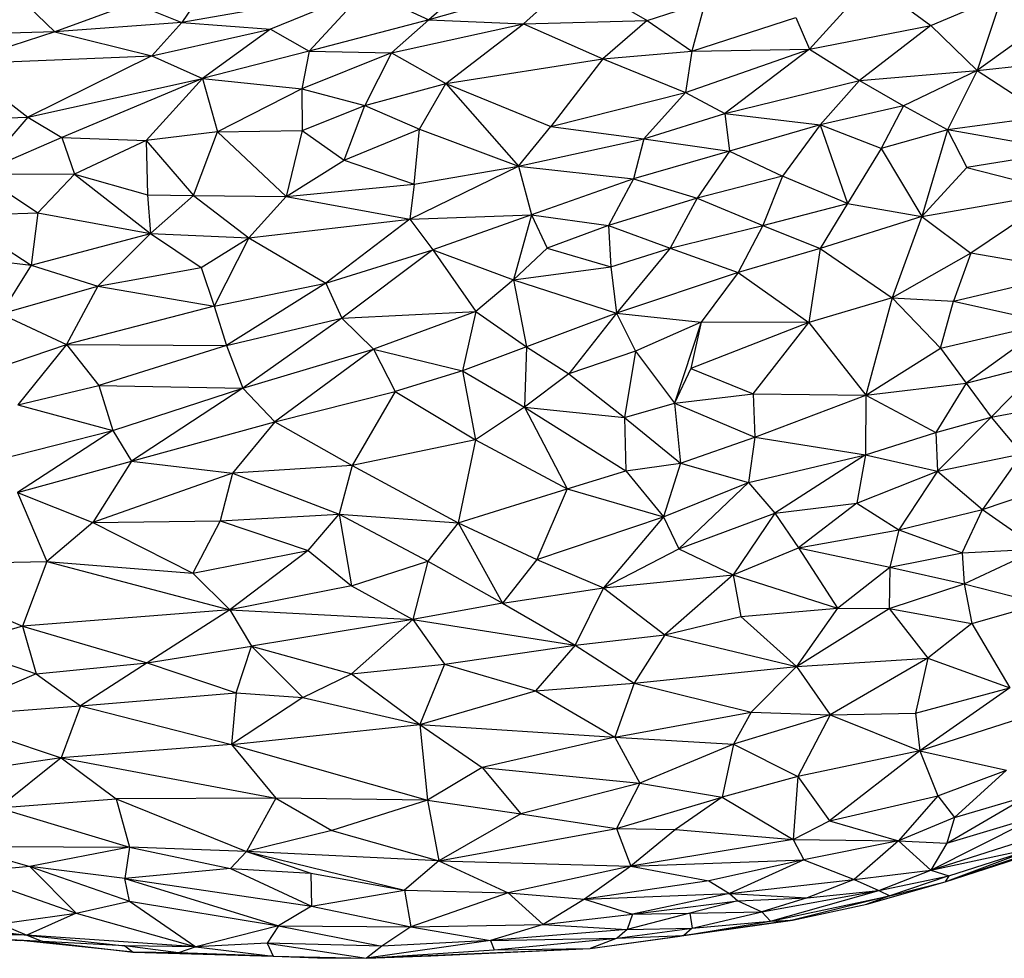
# Model space of a CAD drawing. Units: millimetres. Extents: x 3983 to 6248, y 2522 to 4297.
# Drawn here: x 4815 to 4842, y 2862 to 2888 of the extents above; entities that cross this region are included whole.
import ezdxf
from ezdxf.enums import TextEntityAlignment as Align

# ---------------------------------------------------------------- set-up
doc = ezdxf.new("R2010")
doc.units = ezdxf.units.MM
doc.layers.add('PF - Plate Loaded Kit', color=7, linetype='Continuous')
doc.styles.add('Annotative', font='arial.ttf')

# ---------------------------------------------------------------- blocks, each defined once
blk = doc.blocks.new('A$Cd6a7b26f')
at = {"color": 7, "linetype": 'Continuous', "lineweight": 25}
for p, q in [((141.1219, 85.794), (141.0794, 86.1714)), ((142.0594, 85.8316), (142.0032, 86.137)), ((143.3169, 85.7071), (143.1758, 86.1231)), ((141.6668, 86.065), (141.6157, 85.7761)), ((141.7455, 85.7297), (141.6668, 86.065)), ((141.3403, 86.0426), (141.2822, 85.7134)), ((141.3403, 86.0426), (141.3838, 85.7658)), ((143.286, 85.6681), (143.1635, 86.0492)), ((140.9607, 86.0167), (141.1219, 85.794)), ((141.3838, 85.7658), (141.4503, 86.0221)), ((141.5169, 85.644), (141.4503, 86.0221)), ((141.4503, 86.0221), (141.6157, 85.7761)), ((141.1219, 85.794), (141.2456, 85.9832)), ((141.2456, 85.9832), (141.2822, 85.7134)), ((141.7455, 85.7297), (141.8044, 85.9907)), ((141.8728, 85.6946), (141.8044, 85.9907)), ((141.8044, 85.9907), (141.9675, 85.7643)), ((142.3096, 85.8077), (142.2487, 85.9888)), ((143.3169, 85.7071), (143.2267, 85.9884)), ((141.9675, 85.7643), (141.9131, 85.9754)), ((141.9131, 85.9754), (142.0594, 85.8316)), ((142.3096, 85.8077), (142.4167, 85.96)), ((142.4266, 85.7529), (142.4167, 85.96)), ((142.5105, 85.7587), (142.4167, 85.96)), ((142.5105, 85.7587), (142.5642, 85.9675)), ((142.6179, 85.7796), (142.5642, 85.9675)), ((143.213, 85.7112), (143.1368, 85.9634)), ((143.286, 85.6681), (143.1368, 85.9634)), ((143.3009, 85.7171), (143.2225, 85.96)), ((143.286, 85.6681), (143.2225, 85.96)), ((143.3169, 85.7071), (143.2225, 85.96)), ((143.1431, 85.7327), (143.0843, 85.9315)), ((143.213, 85.7112), (143.0843, 85.9315)), ((142.0594, 85.8316), (142.1589, 85.9142)), ((142.2059, 85.6865), (142.1589, 85.9142)), ((142.1589, 85.9142), (142.3096, 85.8077)), ((142.8756, 85.9107), (142.9627, 85.6381)), ((142.6179, 85.7796), (142.7924, 85.8818)), ((142.7121, 85.6601), (142.7924, 85.8818)), ((142.8606, 85.627), (142.7924, 85.8818)), ((142.7924, 85.8818), (142.9627, 85.6381)), ((142.9627, 85.6381), (143.0151, 85.8729)), ((143.0845, 85.6874), (143.0151, 85.8729)), ((143.0151, 85.8729), (143.1431, 85.7327)), ((141, 85.6679), (140.9185, 85.8611)), ((140.9185, 85.8611), (141.1219, 85.794)), ((141.9675, 85.7643), (142.0594, 85.8316)), ((142.1017, 85.6822), (142.0594, 85.8316)), ((142.0594, 85.8316), (142.2059, 85.6865)), ((141, 85.6679), (141.1219, 85.794)), ((141.1219, 85.794), (141.2175, 85.5943)), ((141.1219, 85.794), (141.2822, 85.7134)), ((141.1487, 85.4749), (141.1219, 85.794)), ((142.2059, 85.6865), (142.3096, 85.8077)), ((142.3651, 85.5821), (142.3096, 85.8077)), ((142.4266, 85.7529), (142.3096, 85.8077)), ((141.2822, 85.7134), (141.3838, 85.7658)), ((141.3838, 85.7658), (141.5169, 85.644)), ((141.5169, 85.644), (141.6157, 85.7761)), ((141.6157, 85.7761), (141.7366, 85.5638)), ((141.6157, 85.7761), (141.7455, 85.7297)), ((141.8728, 85.6946), (141.9675, 85.7643)), ((142.0002, 85.4928), (141.9675, 85.7643)), ((141.9675, 85.7643), (142.1017, 85.6822)), ((142.5105, 85.7587), (142.6179, 85.7796)), ((142.5773, 85.5559), (142.6179, 85.7796)), ((142.6179, 85.7796), (142.7121, 85.6601)), ((142.3651, 85.5821), (142.4266, 85.7529)), ((142.4266, 85.7529), (142.5105, 85.7587)), ((142.4655, 85.5576), (142.4266, 85.7529)), ((142.4655, 85.5576), (142.5105, 85.7587)), ((142.5773, 85.5559), (142.5105, 85.7587)), ((141.2822, 85.7134), (141.2175, 85.5943)), ((141.2822, 85.7134), (141.3327, 85.5335)), ((141.2822, 85.7134), (141.5169, 85.644)), ((141.7366, 85.5638), (141.7455, 85.7297)), ((141.8728, 85.6946), (141.7455, 85.7297)), ((143.0845, 85.6874), (143.1431, 85.7327)), ((143.1431, 85.7327), (143.2067, 85.5806)), ((143.1431, 85.7327), (143.213, 85.7112)), ((143.2067, 85.5806), (143.213, 85.7112)), ((143.213, 85.7112), (143.286, 85.6681)), ((143.286, 85.6681), (143.3009, 85.7171)), ((143.3406, 85.5275), (143.3009, 85.7171)), ((143.3009, 85.7171), (143.3556, 85.5569)), ((143.3009, 85.7171), (143.3169, 85.7071)), ((141.7366, 85.5638), (141.8728, 85.6946)), ((142.0002, 85.4928), (141.8728, 85.6946)), ((142.1017, 85.6822), (142.2059, 85.6865)), ((142.1621, 85.4919), (142.2059, 85.6865)), ((142.2926, 85.4684), (142.2059, 85.6865)), ((142.2059, 85.6865), (142.3651, 85.5821)), ((142.9627, 85.6381), (143.0845, 85.6874)), ((143.1523, 85.3939), (143.0845, 85.6874)), ((143.0845, 85.6874), (143.2067, 85.5806)), ((143.3556, 85.5569), (143.3169, 85.7071)), ((143.3775, 85.4951), (143.3169, 85.7071)), ((140.8809, 85.5062), (141, 85.6679)), ((141, 85.6679), (141.1487, 85.4749)), ((141.0637, 85.3398), (141, 85.6679)), ((142.0002, 85.4928), (142.1017, 85.6822)), ((142.1621, 85.4919), (142.1017, 85.6822)), ((142.5773, 85.5559), (142.7121, 85.6601)), ((142.7343, 85.3046), (142.7121, 85.6601)), ((142.7121, 85.6601), (142.8651, 85.3957)), ((142.7121, 85.6601), (142.8606, 85.627)), ((143.2067, 85.5806), (143.286, 85.6681)), ((143.3106, 85.4609), (143.286, 85.6681)), ((143.3406, 85.5275), (143.286, 85.6681)), ((141.3327, 85.5335), (141.5169, 85.644)), ((141.4815, 85.4423), (141.5169, 85.644)), ((141.5169, 85.644), (141.6036, 85.369)), ((141.5169, 85.644), (141.7366, 85.5638)), ((142.8606, 85.627), (142.9627, 85.6381)), ((142.8651, 85.3957), (142.9627, 85.6381)), ((142.9627, 85.6381), (143.0324, 85.3083)), ((142.9627, 85.6381), (143.1523, 85.3939)), ((142.8651, 85.3957), (142.8606, 85.627)), ((141.1487, 85.4749), (141.2175, 85.5943)), ((141.2175, 85.5943), (141.3327, 85.5335)), ((141.2175, 85.5943), (141.2689, 85.3691)), ((142.2926, 85.4684), (142.3651, 85.5821)), ((142.4138, 85.3099), (142.3651, 85.5821)), ((142.3651, 85.5821), (142.4655, 85.5576)), ((143.1523, 85.3939), (143.2067, 85.5806)), ((143.2027, 85.2959), (143.2067, 85.5806)), ((143.2067, 85.5806), (143.2578, 85.325)), ((143.2067, 85.5806), (143.3106, 85.4609)), ((141.6036, 85.369), (141.7366, 85.5638)), ((141.7366, 85.5638), (141.8037, 85.3382)), ((141.7366, 85.5638), (142.0002, 85.4928)), ((142.4138, 85.3099), (142.4655, 85.5576)), ((142.5767, 85.4159), (142.4655, 85.5576)), ((142.4655, 85.5576), (142.5773, 85.5559)), ((142.5767, 85.4159), (142.5773, 85.5559)), ((142.7343, 85.3046), (142.5773, 85.5559)), ((143.3406, 85.5275), (143.3556, 85.5569)), ((143.4233, 85.2341), (143.3556, 85.5569)), ((143.3556, 85.5569), (143.4209, 85.2936)), ((143.3556, 85.5569), (143.3775, 85.4951)), ((141.3327, 85.5335), (141.2689, 85.3691)), ((141.3327, 85.5335), (141.4815, 85.4423)), ((143.3106, 85.4609), (143.3406, 85.5275)), ((143.3608, 85.3334), (143.3406, 85.5275)), ((143.3987, 85.2106), (143.3406, 85.5275)), ((143.4233, 85.2341), (143.3406, 85.5275)), ((141.0637, 85.3398), (140.8809, 85.5062)), ((141.0637, 85.3398), (141.1487, 85.4749)), ((141.2383, 85.1106), (141.1487, 85.4749)), ((141.1487, 85.4749), (141.2689, 85.3691)), ((141.8037, 85.3382), (142.0002, 85.4928)), ((141.9969, 85.1872), (142.0002, 85.4928)), ((142.1136, 85.1918), (142.0002, 85.4928)), ((142.0002, 85.4928), (142.1621, 85.4919)), ((142.1136, 85.1918), (142.1621, 85.4919)), ((142.2363, 85.1747), (142.1621, 85.4919)), ((142.1621, 85.4919), (142.3194, 85.2459)), ((142.1621, 85.4919), (142.2926, 85.4684)), ((143.4209, 85.2936), (143.3775, 85.4951)), ((142.3194, 85.2459), (142.2926, 85.4684)), ((142.2926, 85.4684), (142.4138, 85.3099)), ((143.2578, 85.325), (143.3106, 85.4609)), ((143.3485, 85.1231), (143.3106, 85.4609)), ((143.3106, 85.4609), (143.3608, 85.3334)), ((141.2689, 85.3691), (141.4815, 85.4423)), ((141.4815, 85.4423), (141.4074, 85.2672)), ((141.5415, 85.2137), (141.4815, 85.4423)), ((141.4815, 85.4423), (141.6036, 85.369)), ((142.4138, 85.3099), (142.5767, 85.4159)), ((142.4869, 85.1333), (142.5767, 85.4159)), ((142.5989, 85.1539), (142.5767, 85.4159)), ((142.5767, 85.4159), (142.7343, 85.3046)), ((142.7343, 85.3046), (142.8651, 85.3957)), ((142.8584, 85.1817), (142.8651, 85.3957)), ((142.8651, 85.3957), (142.9451, 85.1343)), ((142.8651, 85.3957), (143.0324, 85.3083)), ((143.0324, 85.3083), (143.1523, 85.3939)), ((143.2027, 85.2959), (143.1523, 85.3939)), ((141.2383, 85.1106), (141.2689, 85.3691)), ((141.2689, 85.3691), (141.4074, 85.2672)), ((141.2689, 85.3691), (141.3396, 85.1238)), ((141.5415, 85.2137), (141.6036, 85.369)), ((141.6036, 85.369), (141.6686, 85.147)), ((141.6036, 85.369), (141.8037, 85.3382)), ((140.9781, 85.303), (141.0637, 85.3398)), ((141.1816, 85.0048), (141.0637, 85.3398)), ((141.0637, 85.3398), (141.2383, 85.1106)), ((141.0691, 85.0216), (141.0637, 85.3398)), ((141.6686, 85.147), (141.8037, 85.3382)), ((141.8037, 85.3382), (141.8029, 85.0469)), ((141.8037, 85.3382), (141.9285, 85.0189)), ((141.9969, 85.1872), (141.8037, 85.3382)), ((143.2027, 85.2959), (143.2578, 85.325)), ((143.2749, 84.8568), (143.2578, 85.325)), ((143.2578, 85.325), (143.3147, 85.0675)), ((143.2578, 85.325), (143.3485, 85.1231)), ((143.3485, 85.1231), (143.3608, 85.3334)), ((143.3687, 85.146), (143.3608, 85.3334)), ((143.3608, 85.3334), (143.3987, 85.2106)), ((141.0691, 85.0216), (140.9781, 85.303)), ((142.3194, 85.2459), (142.4138, 85.3099)), ((142.4869, 85.1333), (142.4138, 85.3099)), ((142.5989, 85.1539), (142.7343, 85.3046)), ((142.6484, 84.9482), (142.7343, 85.3046)), ((142.7797, 84.8658), (142.7343, 85.3046)), ((142.7343, 85.3046), (142.8584, 85.1817)), ((142.9451, 85.1343), (143.0324, 85.3083)), ((143.0324, 85.3083), (143.088, 85.1035)), ((143.0324, 85.3083), (143.2027, 85.2959)), ((143.088, 85.1035), (143.2027, 85.2959)), ((143.1753, 84.9774), (143.2027, 85.2959)), ((143.2027, 85.2959), (143.2749, 84.8568)), ((143.4233, 85.2341), (143.4209, 85.2936)), ((143.4626, 84.9996), (143.4209, 85.2936)), ((143.4209, 85.2936), (143.4643, 84.9894)), ((141.3396, 85.1238), (141.4074, 85.2672)), ((141.4074, 85.2672), (141.4669, 85.0356)), ((141.4074, 85.2672), (141.5415, 85.2137)), ((142.2363, 85.1747), (142.3194, 85.2459)), ((142.4164, 84.9863), (142.3194, 85.2459)), ((142.3194, 85.2459), (142.4869, 85.1333)), ((143.3987, 85.2106), (143.4233, 85.2341)), ((143.4424, 85.0224), (143.4233, 85.2341)), ((143.4626, 84.9996), (143.4233, 85.2341)), ((141.4669, 85.0356), (141.5415, 85.2137)), ((141.6028, 84.963), (141.5415, 85.2137)), ((141.5415, 85.2137), (141.6686, 85.147)), ((143.3687, 85.146), (143.3987, 85.2106)), ((143.4019, 85.016), (143.3987, 85.2106)), ((143.4424, 85.0224), (143.3987, 85.2106)), ((141.9285, 85.0189), (141.9969, 85.1872)), ((141.9969, 85.1872), (142.1136, 85.1918)), ((142.0217, 84.9748), (141.9969, 85.1872)), ((142.0217, 84.9748), (142.1136, 85.1918)), ((142.1846, 84.9907), (142.1136, 85.1918)), ((142.1136, 85.1918), (142.2363, 85.1747)), ((142.7797, 84.8658), (142.8584, 85.1817)), ((142.9262, 84.8133), (142.8584, 85.1817)), ((142.8584, 85.1817), (142.9451, 85.1343)), ((142.1846, 84.9907), (142.2363, 85.1747)), ((142.3292, 84.9445), (142.2363, 85.1747)), ((142.2363, 85.1747), (142.4164, 84.9863)), ((142.4869, 85.1333), (142.5989, 85.1539)), ((142.6484, 84.9482), (142.5989, 85.1539)), ((141.2383, 85.1106), (141.3396, 85.1238)), ((141.3065, 84.8916), (141.3396, 85.1238)), ((141.3396, 85.1238), (141.4151, 84.8638)), ((141.3396, 85.1238), (141.4669, 85.0356)), ((141.6028, 84.963), (141.6686, 85.147)), ((141.6686, 85.147), (141.7782, 84.8175)), ((141.6686, 85.147), (141.8029, 85.0469)), ((142.4164, 84.9863), (142.4869, 85.1333)), ((142.5218, 84.7821), (142.4869, 85.1333)), ((142.4869, 85.1333), (142.6484, 84.9482)), ((142.9262, 84.8133), (142.9451, 85.1343)), ((142.9451, 85.1343), (143.0502, 84.8812)), ((142.9451, 85.1343), (143.088, 85.1035)), ((143.3485, 85.1231), (143.3687, 85.146)), ((143.4044, 84.8611), (143.3687, 85.146)), ((143.3687, 85.146), (143.4019, 85.016)), ((141.1816, 85.0048), (141.2383, 85.1106)), ((141.3065, 84.8916), (141.2383, 85.1106)), ((143.0502, 84.8812), (143.088, 85.1035)), ((143.1732, 84.8179), (143.088, 85.1035)), ((143.088, 85.1035), (143.1753, 84.9774)), ((143.3147, 85.0675), (143.3485, 85.1231)), ((143.3641, 84.7312), (143.3485, 85.1231)), ((143.3485, 85.1231), (143.4044, 84.8611)), ((140.9356, 85.0575), (141.0691, 85.0216)), ((140.986, 84.901), (140.9356, 85.0575)), ((141.7782, 84.8175), (141.8029, 85.0469)), ((141.8029, 85.0469), (141.881, 84.8694)), ((141.8029, 85.0469), (142.0217, 84.9748)), ((141.8029, 85.0469), (141.9285, 85.0189)), ((143.2749, 84.8568), (143.3147, 85.0675)), ((143.3147, 85.0675), (143.3641, 84.7312)), ((140.986, 84.901), (141.0691, 85.0216)), ((141.0691, 85.0216), (141.1816, 85.0048)), ((141.0896, 84.7804), (141.0691, 85.0216)), ((141.4151, 84.8638), (141.4669, 85.0356)), ((141.4669, 85.0356), (141.5413, 84.7963)), ((141.4669, 85.0356), (141.6028, 84.963)), ((141.9285, 85.0189), (142.0217, 84.9748)), ((143.4019, 85.016), (143.4424, 85.0224)), ((143.4464, 84.8465), (143.4424, 85.0224)), ((143.47, 84.8197), (143.4424, 85.0224)), ((143.4424, 85.0224), (143.4626, 84.9996)), ((141.0896, 84.7804), (141.1816, 85.0048)), ((141.2733, 84.6399), (141.1816, 85.0048)), ((141.1816, 85.0048), (141.3065, 84.8916)), ((142.0217, 84.9748), (142.1846, 84.9907)), ((142.0607, 84.8396), (142.1846, 84.9907)), ((142.2052, 84.8425), (142.1846, 84.9907)), ((142.1846, 84.9907), (142.3292, 84.9445)), ((143.4044, 84.8611), (143.4019, 85.016)), ((143.4019, 85.016), (143.4464, 84.8465)), ((143.47, 84.8197), (143.4626, 84.9996)), ((143.4981, 84.7463), (143.4626, 84.9996)), ((143.4626, 84.9996), (143.4643, 84.9894)), ((141.881, 84.8694), (142.0217, 84.9748)), ((142.0607, 84.8396), (142.0217, 84.9748)), ((142.3292, 84.9445), (142.4164, 84.9863)), ((142.5218, 84.7821), (142.4164, 84.9863)), ((143.1732, 84.8179), (143.1753, 84.9774)), ((143.1753, 84.9774), (143.2749, 84.8568)), ((143.4981, 84.7463), (143.4643, 84.9894)), ((141.5413, 84.7963), (141.6028, 84.963)), ((141.6527, 84.8025), (141.6028, 84.963)), ((141.6028, 84.963), (141.7782, 84.8175)), ((142.2052, 84.8425), (142.3292, 84.9445)), ((142.2537, 84.6841), (142.3292, 84.9445)), ((142.4447, 84.6018), (142.3292, 84.9445)), ((142.3292, 84.9445), (142.5218, 84.7821)), ((142.5218, 84.7821), (142.6484, 84.9482)), ((142.6768, 84.7055), (142.6484, 84.9482)), ((142.6484, 84.9482), (142.7797, 84.8658)), ((140.8723, 84.7024), (140.986, 84.901)), ((140.986, 84.901), (141.0896, 84.7804)), ((140.9954, 84.5659), (140.986, 84.901)), ((141.2733, 84.6399), (141.3065, 84.8916)), ((141.3065, 84.8916), (141.4151, 84.8638)), ((141.3804, 84.5526), (141.3065, 84.8916)), ((141.3804, 84.5526), (141.4151, 84.8638)), ((141.4151, 84.8638), (141.5413, 84.7963)), ((141.4151, 84.8638), (141.5122, 84.5875)), ((141.7782, 84.8175), (141.881, 84.8694)), ((141.881, 84.8694), (141.9422, 84.6884)), ((141.881, 84.8694), (142.0607, 84.8396)), ((142.6768, 84.7055), (142.7797, 84.8658)), ((142.8003, 84.5987), (142.7797, 84.8658)), ((142.7797, 84.8658), (142.9262, 84.8133)), ((142.9262, 84.8133), (143.0502, 84.8812)), ((143.0075, 84.4539), (143.0502, 84.8812)), ((143.0502, 84.8812), (143.1331, 84.559)), ((143.0502, 84.8812), (143.1732, 84.8179)), ((143.3641, 84.7312), (143.4044, 84.8611)), ((143.4326, 84.619), (143.4044, 84.8611)), ((143.4044, 84.8611), (143.4464, 84.8465)), ((141.9422, 84.6884), (142.0607, 84.8396)), ((142.0329, 84.5687), (142.2052, 84.8425)), ((142.0329, 84.5687), (142.0607, 84.8396)), ((142.0607, 84.8396), (142.2052, 84.8425)), ((142.2537, 84.6841), (142.2052, 84.8425)), ((143.1732, 84.8179), (143.2749, 84.8568)), ((143.2603, 84.3371), (143.2749, 84.8568)), ((143.2749, 84.8568), (143.3468, 84.5248)), ((143.2749, 84.8568), (143.3641, 84.7312)), ((143.4326, 84.619), (143.4464, 84.8465)), ((143.4464, 84.8465), (143.4762, 84.4768)), ((143.4464, 84.8465), (143.47, 84.8197)), ((141.6527, 84.8025), (141.7782, 84.8175)), ((141.6881, 84.539), (141.7782, 84.8175)), ((141.7782, 84.8175), (141.9422, 84.6884)), ((141.7782, 84.8175), (141.8694, 84.5739)), ((142.8003, 84.5987), (142.9262, 84.8133)), ((142.8912, 84.2856), (142.9262, 84.8133)), ((142.9262, 84.8133), (143.0075, 84.4539)), ((143.1331, 84.559), (143.1732, 84.8179)), ((143.2603, 84.3371), (143.1732, 84.8179)), ((143.4762, 84.4768), (143.47, 84.8197)), ((143.5017, 84.4864), (143.47, 84.8197)), ((143.47, 84.8197), (143.4981, 84.7463)), ((140.9954, 84.5659), (141.0896, 84.7804)), ((141.0896, 84.7804), (141.2733, 84.6399)), ((141.1566, 84.3557), (141.0896, 84.7804)), ((141.5122, 84.5875), (141.5413, 84.7963)), ((141.5413, 84.7963), (141.6527, 84.8025)), ((141.5413, 84.7963), (141.6026, 84.6303)), ((141.6026, 84.6303), (141.6527, 84.8025)), ((141.6881, 84.539), (141.6527, 84.8025)), ((142.4447, 84.6018), (142.5218, 84.7821)), ((142.5631, 84.509), (142.5218, 84.7821)), ((142.5218, 84.7821), (142.6768, 84.7055)), ((143.3468, 84.5248), (143.3641, 84.7312)), ((143.3641, 84.7312), (143.4326, 84.619)), ((143.5017, 84.4864), (143.4981, 84.7463)), ((143.5242, 84.1412), (143.4981, 84.7463)), ((143.5174, 84.3151), (143.4981, 84.7463)), ((140.8723, 84.7024), (140.9954, 84.5659)), ((140.8723, 84.7024), (140.9849, 84.3095)), ((142.5631, 84.509), (142.6768, 84.7055)), ((142.6074, 84.2665), (142.6768, 84.7055)), ((142.7286, 84.3525), (142.6768, 84.7055)), ((142.6768, 84.7055), (142.8003, 84.5987)), ((141.8694, 84.5739), (141.9422, 84.6884)), ((141.9422, 84.6884), (142.0329, 84.5687)), ((142.0329, 84.5687), (142.2537, 84.6841)), ((142.1207, 84.4362), (142.2537, 84.6841)), ((142.3461, 84.3892), (142.2537, 84.6841)), ((142.2537, 84.6841), (142.4447, 84.6018)), ((141.1566, 84.3557), (141.2733, 84.6399)), ((141.3804, 84.5526), (141.2733, 84.6399)), ((141.5122, 84.5875), (141.6026, 84.6303)), ((141.6026, 84.6303), (141.6881, 84.539)), ((143.3468, 84.5248), (143.4326, 84.619)), ((143.4393, 84.2612), (143.4326, 84.619)), ((143.4326, 84.619), (143.4762, 84.4768)), ((142.3461, 84.3892), (142.4447, 84.6018)), ((142.4447, 84.6018), (142.5631, 84.509)), ((142.7286, 84.3525), (142.8003, 84.5987)), ((142.8912, 84.2856), (142.8003, 84.5987)), ((140.9849, 84.3095), (140.9954, 84.5659)), ((141.1566, 84.3557), (140.9954, 84.5659)), ((141.074, 84.2091), (140.9954, 84.5659)), ((141.3804, 84.5526), (141.5122, 84.5875)), ((141.5122, 84.5875), (141.6072, 84.321)), ((141.5122, 84.5875), (141.6881, 84.539)), ((141.5236, 84.2585), (141.5122, 84.5875)), ((141.6881, 84.539), (141.8694, 84.5739)), ((141.7738, 84.4367), (141.8694, 84.5739)), ((141.8694, 84.5739), (142.0329, 84.5687)), ((141.8694, 84.5739), (141.9342, 84.4013)), ((141.9342, 84.4013), (142.0329, 84.5687)), ((142.0329, 84.5687), (142.1207, 84.4362)), ((141.1566, 84.3557), (141.3804, 84.5526)), ((141.2808, 84.2843), (141.3804, 84.5526)), ((141.5236, 84.2585), (141.3804, 84.5526)), ((141.4292, 84.2703), (141.3804, 84.5526)), ((141.6072, 84.321), (141.6881, 84.539)), ((141.6881, 84.539), (141.7738, 84.4367)), ((143.0075, 84.4539), (143.1331, 84.559)), ((143.0961, 84.3063), (143.1331, 84.559)), ((143.1331, 84.559), (143.2603, 84.3371)), ((143.2603, 84.3371), (143.3468, 84.5248)), ((143.3396, 84.2441), (143.3468, 84.5248)), ((143.3468, 84.5248), (143.4393, 84.2612)), ((142.3461, 84.3892), (142.5631, 84.509)), ((142.4497, 84.3073), (142.5631, 84.509)), ((142.5631, 84.509), (142.6074, 84.2665)), ((143.4762, 84.4768), (143.5017, 84.4864)), ((143.5242, 84.1412), (143.5017, 84.4864)), ((143.4393, 84.2612), (143.4762, 84.4768)), ((143.4762, 84.4768), (143.4918, 84.1824)), ((143.4762, 84.4768), (143.5242, 84.1412)), ((140.8593, 84.4525), (140.9849, 84.3095)), ((141.6072, 84.321), (141.7738, 84.4367)), ((141.7738, 84.4367), (141.9342, 84.4013)), ((141.7917, 84.0748), (141.7738, 84.4367)), ((141.7738, 84.4367), (141.8754, 84.1597)), ((141.9342, 84.4013), (142.1207, 84.4362)), ((141.9905, 84.2184), (142.1207, 84.4362)), ((142.1207, 84.4362), (142.1907, 84.1024)), ((142.1207, 84.4362), (142.3461, 84.3892)), ((142.8912, 84.2856), (143.0075, 84.4539)), ((143.0075, 84.4539), (143.0961, 84.3063)), ((141.8754, 84.1597), (141.9342, 84.4013)), ((141.9342, 84.4013), (141.9905, 84.2184)), ((142.1907, 84.1024), (142.3461, 84.3892)), ((142.3222, 84.0672), (142.3461, 84.3892)), ((142.3461, 84.3892), (142.4497, 84.3073)), ((141.074, 84.2091), (141.1566, 84.3557)), ((141.2808, 84.2843), (141.1566, 84.3557)), ((141.2163, 84.1365), (141.1566, 84.3557)), ((142.6074, 84.2665), (142.7286, 84.3525)), ((142.7543, 84.1008), (142.7286, 84.3525)), ((142.7286, 84.3525), (142.8912, 84.2856)), ((143.0961, 84.3063), (143.2603, 84.3371)), ((143.1783, 84.0476), (143.2603, 84.3371)), ((143.2603, 84.3371), (143.2352, 83.8169)), ((143.2603, 84.3371), (143.3396, 84.2441)), ((140.905, 84.1378), (140.9849, 84.3095)), ((140.9849, 84.3095), (141.074, 84.2091)), ((140.9849, 84.3095), (141.0692, 83.9861)), ((141.5236, 84.2585), (141.6072, 84.321)), ((141.6072, 84.321), (141.7917, 84.0748)), ((141.6968, 84.0315), (141.6072, 84.321)), ((142.3222, 84.0672), (142.4497, 84.3073)), ((142.5162, 84.1008), (142.4497, 84.3073)), ((142.4497, 84.3073), (142.6074, 84.2665)), ((142.8912, 84.2856), (143.0961, 84.3063)), ((142.9453, 83.7763), (143.0961, 84.3063)), ((143.0961, 84.3063), (143.0905, 83.8959)), ((143.0961, 84.3063), (143.1783, 84.0476)), ((143.5242, 84.1412), (143.5174, 84.3151)), ((141.2163, 84.1365), (141.2808, 84.2843)), ((141.4292, 84.2703), (141.2808, 84.2843)), ((141.3644, 84.0806), (141.2808, 84.2843)), ((142.7543, 84.1008), (142.8912, 84.2856)), ((142.8183, 83.9688), (142.8912, 84.2856)), ((142.9453, 83.7763), (142.8912, 84.2856)), ((141.3644, 84.0806), (141.4292, 84.2703)), ((141.4628, 83.9239), (141.4292, 84.2703)), ((141.4292, 84.2703), (141.5236, 84.2585)), ((141.4628, 83.9239), (141.5236, 84.2585)), ((141.5236, 84.2585), (141.6968, 84.0315)), ((141.5746, 83.8232), (141.5236, 84.2585)), ((142.5162, 84.1008), (142.6074, 84.2665)), ((142.5808, 83.7711), (142.6074, 84.2665)), ((142.6074, 84.2665), (142.7543, 84.1008)), ((142.6074, 84.2665), (142.6795, 83.8302)), ((143.3396, 84.2441), (143.4393, 84.2612)), ((143.3833, 83.9926), (143.4393, 84.2612)), ((143.4366, 83.9031), (143.4393, 84.2612)), ((143.4393, 84.2612), (143.4918, 84.1824)), ((141.8754, 84.1597), (141.9905, 84.2184)), ((142.0722, 83.893), (141.9905, 84.2184)), ((141.9905, 84.2184), (142.1907, 84.1024)), ((143.2352, 83.8169), (143.3396, 84.2441)), ((143.2939, 83.9905), (143.3396, 84.2441)), ((143.3833, 83.9926), (143.3396, 84.2441)), ((141.0692, 83.9861), (141.074, 84.2091)), ((141.074, 84.2091), (141.2163, 84.1365)), ((141.074, 84.2091), (141.1708, 83.9666)), ((143.4366, 83.9031), (143.4918, 84.1824)), ((143.4918, 84.1824), (143.483, 83.872)), ((143.4918, 84.1824), (143.5242, 84.1412)), ((141.7917, 84.0748), (141.8754, 84.1597)), ((141.8754, 84.1597), (142.0722, 83.893)), ((141.9814, 83.8063), (141.8754, 84.1597)), ((143.483, 83.872), (143.5242, 84.1412)), ((143.5184, 83.8887), (143.5242, 84.1412)), ((143.5228, 84.0087), (143.5242, 84.1412)), ((140.905, 84.1378), (141.0692, 83.9861)), ((140.905, 84.1378), (141.0098, 83.8817)), ((140.905, 84.1378), (140.9919, 83.6416)), ((141.1708, 83.9666), (141.2163, 84.1365)), ((141.3644, 84.0806), (141.2163, 84.1365)), ((141.2838, 83.9672), (141.2163, 84.1365)), ((142.0722, 83.893), (142.1907, 84.1024)), ((142.1907, 84.1024), (142.2114, 83.7787)), ((142.1907, 84.1024), (142.3222, 84.0672)), ((142.3222, 84.0672), (142.5162, 84.1008)), ((142.4204, 83.9833), (142.5162, 84.1008)), ((142.5162, 84.1008), (142.5808, 83.7711)), ((142.6795, 83.8302), (142.7543, 84.1008)), ((142.8183, 83.9688), (142.7543, 84.1008)), ((141.2838, 83.9672), (141.3644, 84.0806)), ((141.4628, 83.9239), (141.3644, 84.0806)), ((141.6968, 84.0315), (141.7917, 84.0748)), ((141.7917, 84.0748), (141.9814, 83.8063)), ((141.8656, 83.7621), (141.7917, 84.0748)), ((142.2114, 83.7787), (142.3222, 84.0672)), ((142.3406, 83.7449), (142.3222, 84.0672)), ((142.4204, 83.9833), (142.3222, 84.0672)), ((141.5746, 83.8232), (141.6968, 84.0315)), ((141.6968, 84.0315), (141.8656, 83.7621)), ((141.7595, 83.7289), (141.6968, 84.0315)), ((143.0905, 83.8959), (143.1783, 84.0476)), ((143.1783, 84.0476), (143.2352, 83.8169)), ((143.5184, 83.8887), (143.5228, 84.0087)), ((141.0098, 83.8817), (141.0692, 83.9861)), ((141.0692, 83.9861), (141.1708, 83.9666)), ((141.0692, 83.9861), (141.1436, 83.6977)), ((142.3406, 83.7449), (142.4204, 83.9833)), ((142.4817, 83.6713), (142.4204, 83.9833)), ((142.4204, 83.9833), (142.5808, 83.7711)), ((143.2352, 83.8169), (143.2939, 83.9905)), ((143.2809, 83.7736), (143.3833, 83.9926)), ((143.2809, 83.7736), (143.2939, 83.9905)), ((143.2939, 83.9905), (143.3833, 83.9926)), ((143.308, 83.4872), (143.3833, 83.9926)), ((143.3833, 83.9926), (143.4366, 83.9031)), ((141.1436, 83.6977), (141.1708, 83.9666)), ((141.1708, 83.9666), (141.2838, 83.9672)), ((141.1708, 83.9666), (141.2873, 83.7379)), ((141.2838, 83.9672), (141.4628, 83.9239)), ((141.2873, 83.7379), (141.2838, 83.9672)), ((142.6795, 83.8302), (142.8183, 83.9688)), ((142.8054, 83.7887), (142.8183, 83.9688)), ((142.8183, 83.9688), (142.9453, 83.7763)), ((141.2873, 83.7379), (141.4628, 83.9239)), ((141.4597, 83.6728), (141.4628, 83.9239)), ((141.5746, 83.8232), (141.4628, 83.9239)), ((143.308, 83.4872), (143.4366, 83.9031)), ((143.3696, 83.4998), (143.4366, 83.9031)), ((143.4366, 83.9031), (143.4932, 83.6797)), ((143.4366, 83.9031), (143.483, 83.872)), ((140.9919, 83.6416), (141.0098, 83.8817)), ((141.0098, 83.8817), (141.1436, 83.6977)), ((141.0823, 83.5605), (141.0098, 83.8817)), ((141.9814, 83.8063), (142.0722, 83.893)), ((142.1786, 83.5055), (142.0722, 83.893)), ((142.0722, 83.893), (142.2114, 83.7787)), ((142.9453, 83.7763), (143.0905, 83.8959)), ((142.9814, 83.3154), (143.0905, 83.8959)), ((143.0905, 83.8959), (143.0928, 83.4635)), ((143.0905, 83.8959), (143.2352, 83.8169)), ((143.483, 83.872), (143.5184, 83.8887)), ((143.483, 83.872), (143.4932, 83.6797)), ((143.4932, 83.6797), (143.5184, 83.8887)), ((143.5076, 83.5096), (143.5184, 83.8887)), ((143.5184, 83.8887), (143.5097, 83.6327)), ((141.4597, 83.6728), (141.5746, 83.8232)), ((141.5624, 83.5568), (141.5746, 83.8232)), ((141.5746, 83.8232), (141.7595, 83.7289)), ((141.6543, 83.694), (141.5746, 83.8232)), ((142.5808, 83.7711), (142.6795, 83.8302)), ((142.7248, 83.5478), (142.6795, 83.8302)), ((142.8054, 83.7887), (142.6795, 83.8302)), ((141.8656, 83.7621), (141.9814, 83.8063)), ((141.9743, 83.4166), (141.9814, 83.8063)), ((141.9814, 83.8063), (142.1786, 83.5055)), ((142.0959, 83.4548), (141.9814, 83.8063)), ((143.0928, 83.4635), (143.2352, 83.8169)), ((143.2352, 83.8169), (143.2236, 83.5)), ((143.2352, 83.8169), (143.2809, 83.7736)), ((142.1786, 83.5055), (142.2114, 83.7787)), ((142.2114, 83.7787), (142.3406, 83.7449)), ((142.2114, 83.7787), (142.3448, 83.4004)), ((142.4508, 83.2762), (142.5808, 83.7711)), ((142.4817, 83.6713), (142.5808, 83.7711)), ((142.5808, 83.7711), (142.7248, 83.5478)), ((142.5808, 83.7711), (142.6254, 83.2104)), ((142.7248, 83.5478), (142.8054, 83.7887)), ((142.8414, 83.3672), (142.8054, 83.7887)), ((142.8054, 83.7887), (142.9453, 83.7763)), ((142.8414, 83.3672), (142.9453, 83.7763)), ((142.9453, 83.7763), (142.9814, 83.3154)), ((143.2236, 83.5), (143.2809, 83.7736)), ((143.2809, 83.7736), (143.308, 83.4872)), ((141.7595, 83.7289), (141.8656, 83.7621)), ((141.8635, 83.329), (141.8656, 83.7621)), ((141.8656, 83.7621), (141.9743, 83.4166)), ((142.3448, 83.4004), (142.3406, 83.7449)), ((142.3406, 83.7449), (142.4817, 83.6713)), ((140.8793, 83.717), (140.9919, 83.6416)), ((141.1436, 83.6977), (141.2873, 83.7379)), ((141.4597, 83.6728), (141.2873, 83.7379)), ((141.2873, 83.7379), (141.3112, 83.5451)), ((141.6543, 83.694), (141.7595, 83.7289)), ((141.7054, 83.4145), (141.7595, 83.7289)), ((141.7595, 83.7289), (141.8635, 83.329)), ((141.0823, 83.5605), (141.1436, 83.6977)), ((141.1436, 83.6977), (141.3112, 83.5451)), ((141.1436, 83.6977), (141.303, 83.3167)), ((141.2478, 83.2252), (141.1436, 83.6977)), ((141.5624, 83.5568), (141.6543, 83.694)), ((141.7054, 83.4145), (141.6543, 83.694)), ((141.3112, 83.5451), (141.4597, 83.6728)), ((141.458, 83.5484), (141.4597, 83.6728)), ((141.5624, 83.5568), (141.4597, 83.6728)), ((142.3448, 83.4004), (142.4817, 83.6713)), ((142.4508, 83.2762), (142.4817, 83.6713)), ((143.3696, 83.4998), (143.4932, 83.6797)), ((143.4024, 83.3555), (143.4932, 83.6797)), ((143.4932, 83.6797), (143.4615, 83.2222)), ((143.4932, 83.6797), (143.4907, 83.487)), ((143.4932, 83.6797), (143.5097, 83.6327)), ((140.9394, 83.5104), (140.9919, 83.6416)), ((140.9919, 83.6416), (141.0823, 83.5605)), ((140.9919, 83.6416), (141.0166, 83.2979)), ((143.5097, 83.6327), (143.4907, 83.487)), ((143.5097, 83.6327), (143.5076, 83.5096)), ((141.0166, 83.2979), (141.0823, 83.5605)), ((141.0823, 83.5605), (141.2478, 83.2252)), ((141.103, 83.0336), (141.0823, 83.5605)), ((141.4021, 83.3515), (141.5624, 83.5568)), ((141.458, 83.5484), (141.5624, 83.5568)), ((141.5068, 83.2518), (141.5624, 83.5568)), ((141.5624, 83.5568), (141.7054, 83.4145)), ((141.6485, 83.2335), (141.5624, 83.5568)), ((141.303, 83.3167), (141.3112, 83.5451)), ((141.3112, 83.5451), (141.458, 83.5484)), ((141.3112, 83.5451), (141.4021, 83.3515)), ((141.4021, 83.3515), (141.458, 83.5484)), ((142.6254, 83.2104), (142.7248, 83.5478)), ((142.7248, 83.5478), (142.8414, 83.3672)), ((142.7541, 83.2473), (142.7248, 83.5478)), ((140.9394, 83.5104), (141.0166, 83.2979)), ((142.0959, 83.4548), (142.1786, 83.5055)), ((142.1786, 83.5055), (142.3448, 83.4004)), ((142.2633, 83.1964), (142.1786, 83.5055)), ((143.0928, 83.4635), (143.2236, 83.5)), ((143.1168, 83.1455), (143.2236, 83.5)), ((143.2209, 83.0437), (143.2236, 83.5)), ((143.2236, 83.5), (143.2762, 83.2298)), ((143.2236, 83.5), (143.308, 83.4872)), ((143.2762, 83.2298), (143.3696, 83.4998)), ((143.3696, 83.4998), (143.308, 83.4872)), ((143.4024, 83.3555), (143.3696, 83.4998)), ((143.5076, 83.5096), (143.4761, 83.2063)), ((143.479, 83.2651), (143.5076, 83.5096)), ((143.4907, 83.487), (143.5076, 83.5096)), ((143.308, 83.4872), (143.2762, 83.2298)), ((143.4615, 83.2222), (143.4907, 83.487)), ((143.4907, 83.487), (143.479, 83.2651)), ((141.9743, 83.4166), (142.0959, 83.4548)), ((142.0261, 83.1979), (142.0959, 83.4548)), ((142.1783, 83.1303), (142.0959, 83.4548)), ((142.0959, 83.4548), (142.2633, 83.1964)), ((142.9814, 83.3154), (143.0928, 83.4635)), ((143.1168, 83.1455), (143.0928, 83.4635)), ((141.6485, 83.2335), (141.7054, 83.4145)), ((141.7054, 83.4145), (141.8635, 83.329)), ((141.78, 83.1521), (141.7054, 83.4145)), ((141.8635, 83.329), (141.9743, 83.4166)), ((142.0261, 83.1979), (141.9743, 83.4166)), ((142.2633, 83.1964), (142.3448, 83.4004)), ((142.3448, 83.4004), (142.4508, 83.2762)), ((142.7541, 83.2473), (142.8414, 83.3672)), ((142.8702, 82.9801), (142.8414, 83.3672)), ((142.8414, 83.3672), (142.9814, 83.3154)), ((141.303, 83.3167), (141.4021, 83.3515)), ((141.4005, 83.0919), (141.4021, 83.3515)), ((141.4021, 83.3515), (141.5068, 83.2518)), ((143.2762, 83.2298), (143.4024, 83.3555)), ((143.2932, 83.0455), (143.4024, 83.3555)), ((143.4309, 83.1486), (143.4024, 83.3555)), ((143.4024, 83.3555), (143.4615, 83.2222)), ((141.2478, 83.2252), (141.303, 83.3167)), ((141.303, 83.3167), (141.4005, 83.0919)), ((141.78, 83.1521), (141.8635, 83.329)), ((141.8635, 83.329), (142.0261, 83.1979)), ((141.9482, 83.0779), (141.8635, 83.329)), ((142.8702, 82.9801), (142.9814, 83.3154)), ((142.9814, 83.3154), (143.0367, 82.9473)), ((142.9814, 83.3154), (143.1168, 83.1455)), ((140.9214, 83.1991), (141.0166, 83.2979)), ((141.0166, 83.2979), (141.103, 83.0336)), ((141.0166, 83.2979), (141.0239, 83.0578)), ((142.2633, 83.1964), (142.4508, 83.2762)), ((142.4598, 82.8203), (142.4508, 83.2762)), ((142.4508, 83.2762), (142.6254, 83.2104)), ((143.479, 83.2651), (143.4583, 82.9008)), ((143.4615, 83.2222), (143.479, 83.2651)), ((143.479, 83.2651), (143.4761, 83.2063)), ((141.4005, 83.0919), (141.5068, 83.2518)), ((141.5068, 83.2518), (141.6485, 83.2335)), ((141.5141, 83.0288), (141.5068, 83.2518)), ((141.5141, 83.0288), (141.6485, 83.2335)), ((141.6206, 82.9923), (141.6485, 83.2335)), ((141.6485, 83.2335), (141.78, 83.1521)), ((142.6254, 83.2104), (142.7541, 83.2473)), ((142.6794, 83.0272), (142.7541, 83.2473)), ((142.7541, 83.2473), (142.8702, 82.9801)), ((141.103, 83.0336), (141.2478, 83.2252)), ((141.2478, 83.2252), (141.4005, 83.0919)), ((141.2577, 82.9578), (141.2478, 83.2252)), ((142.4598, 82.8203), (142.6254, 83.2104)), ((142.6254, 83.2104), (142.6794, 83.0272)), ((143.2209, 83.0437), (143.2762, 83.2298)), ((143.2762, 83.2298), (143.2932, 83.0455)), ((143.4059, 82.7734), (143.4615, 83.2222)), ((143.4309, 83.1486), (143.4615, 83.2222)), ((143.4615, 83.2222), (143.4446, 82.8683)), ((143.4615, 83.2222), (143.4583, 82.9008)), ((143.4583, 82.9008), (143.4761, 83.2063))]:
    blk.add_line(p, q, dxfattribs=at)
blk = doc.blocks.new('A$C32bce440')
at = {"layer": 'PF - Plate Loaded Kit', "xscale": 10, "yscale": 10, "zscale": 10, "rotation": 270}
blk.add_blockref('A$Cd6a7b26f', (0.042, 1807.256), dxfattribs=at)
at = {"layer": 'PF - Plate Loaded Kit', "style": 'Annotative'}
blk.add_attdef('873H', text='', height=100, dxfattribs=at).set_placement((1151.35, 83.328), align=Align.MIDDLE_CENTER)

msp = doc.modelspace()

# ---------------------------------------------------------------- block references
at = {"layer": 'PF - Plate Loaded Kit'}
msp.add_blockref('A$C32bce440', (3983.332, 2490.09), dxfattribs=at)

doc.saveas('drawing.dxf')
